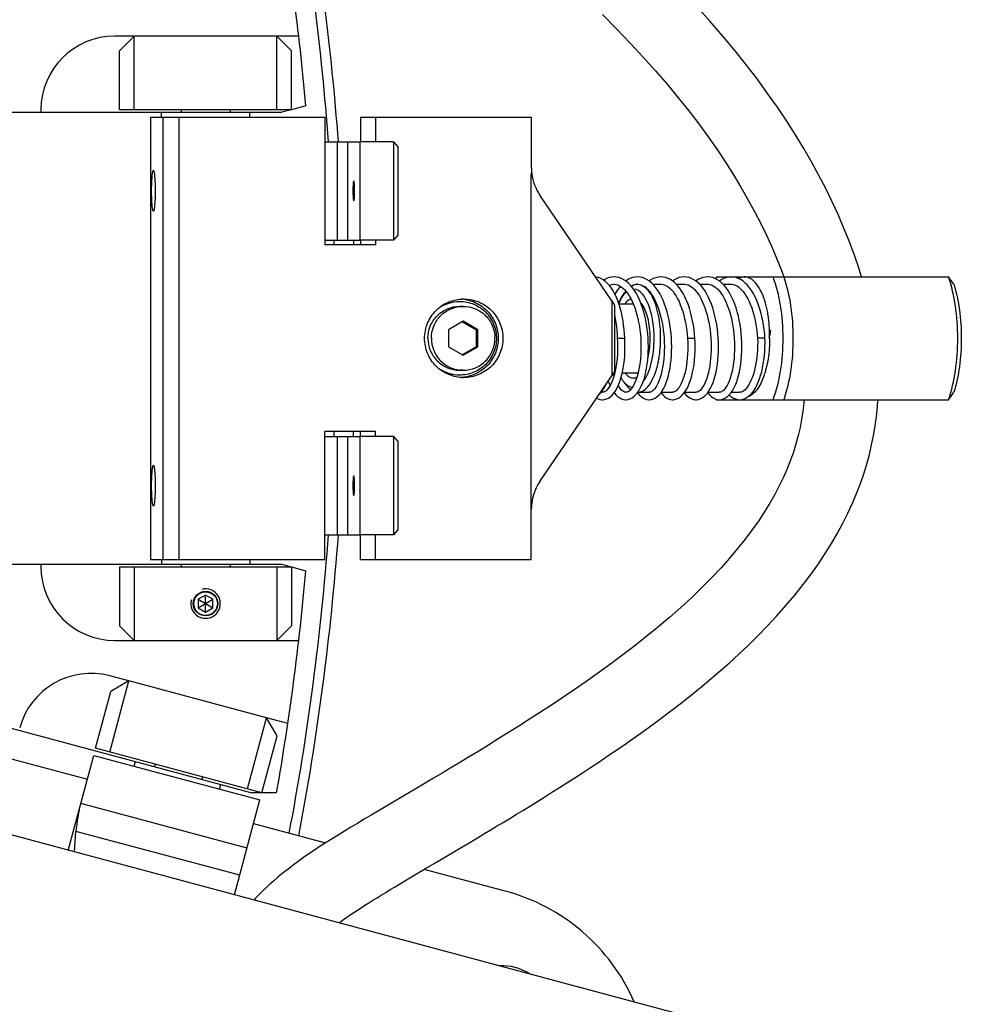
# Model space of a CAD drawing. Units: millimetres. Extents: x 0 to 420, y 0 to 297.
# Drawn here: x 330 to 337, y 131 to 139 of the extents above; entities that cross this region are included whole.
import ezdxf

# ---------------------------------------------------------------- set-up
doc = ezdxf.new("R2010")
doc.units = ezdxf.units.MM
doc.header["$LTSCALE"] = 23.1
doc.layers.get('0').update_dxf_attribs({"linetype": 'CONTINUOUS'})
for name, color, linetype in [('BEZUGSACHSEN', 7, 'CONTINUOUS'), ('FASEN', 7, 'CONTINUOUS'), ('NORM', 7, 'CONTINUOUS'), ('RUNDUNGEN', 7, 'CONTINUOUS')]:
    doc.layers.add(name, color=color, linetype=linetype)

msp = doc.modelspace()

# ---------------------------------------------------------------- linework, layer by layer
at = {"color": 7, "linetype": 'Continuous'}
for p, q in [((330.53273, 138.67972), (330.37273, 138.67972)), ((331.87113, 138.67972), (331.69273, 138.67972)), ((329.41273, 138.05972), (331.73363, 138.05972)), ((329.77273, 138.07972), (329.77273, 138.05972)), ((330.75273, 138.01972), (330.75273, 138.05972)), ((331.47273, 138.01972), (331.47273, 138.05972)), ((331.80827, 138.07972), (331.73363, 138.05972)), ((331.92905, 138.11209), (331.81243, 138.08084)), ((330.8948, 138.01972), (332.08227, 138.01972)), ((332.08227, 138.01972), (332.08227, 136.97972)), ((332.37467, 138.01972), (332.37467, 137.81972)), ((332.37467, 138.01972), (333.76384, 138.01972)), ((332.49668, 138.01972), (332.49668, 137.81972)), ((333.76384, 138.01972), (333.76384, 137.61411)), ((332.08227, 137.81972), (332.37114, 137.81972)), ((332.18685, 137.01972), (332.18685, 137.81972)), ((332.26655, 137.81972), (332.26655, 137.01972)), ((332.37114, 137.01972), (332.37114, 137.81972)), ((333.76384, 134.41972), (333.76384, 137.56052)), ((333.76744, 137.56052), (333.76384, 137.56052)), ((332.08227, 137.01972), (332.37114, 137.01972)), ((332.3154, 137.01972), (332.3154, 136.97972)), ((332.37467, 137.01972), (332.37467, 136.97972)), ((332.49668, 137.01972), (332.49668, 136.97972)), ((332.49668, 136.97972), (332.08227, 136.97972)), ((336.72868, 130.24653), (312.10657, 136.84401)), ((335.26983, 136.71972), (335.81868, 136.71972)), ((334.4329, 136.65958), (334.43805, 136.65972)), ((334.62234, 136.65953), (334.6284, 136.65972)), ((334.62781, 136.65972), (334.63116, 136.65966)), ((334.75327, 136.65972), (334.8181, 136.65972)), ((334.94359, 136.65972), (335.00846, 136.65972)), ((335.13392, 136.65972), (335.19879, 136.65972)), ((335.32425, 136.65972), (335.38907, 136.65972)), ((334.46366, 136.21972), (334.52359, 136.21972)), ((335.66554, 136.21972), (335.6056, 136.21972)), ((334.34605, 135.77991), (334.34223, 135.77972)), ((334.53295, 135.77974), (334.52888, 135.77998)), ((334.53587, 135.77986), (334.53252, 135.77972)), ((334.63033, 135.77972), (334.72285, 135.77972)), ((334.82054, 135.77972), (334.91321, 135.77972)), ((335.01083, 135.77972), (335.1035, 135.77972)), ((335.20119, 135.77972), (335.29382, 135.77972)), ((335.25868, 135.72687), (335.27456, 135.72189)), ((335.39152, 135.77972), (335.45924, 135.77972)), ((335.46468, 135.78002), (335.45924, 135.77972)), ((334.33824, 135.71983), (334.34282, 135.71972)), ((334.34236, 135.71972), (334.34507, 135.71976)), ((334.52966, 135.71978), (334.53312, 135.71972)), ((334.53266, 135.71972), (334.53631, 135.71979)), ((334.71905, 135.71982), (334.72347, 135.71972)), ((334.72298, 135.71972), (334.72641, 135.71978)), ((334.90921, 135.71983), (334.9138, 135.71972)), ((334.91333, 135.71972), (334.91605, 135.71976)), ((335.10063, 135.71978), (335.1041, 135.71972)), ((335.10363, 135.71972), (335.10728, 135.71979)), ((335.26983, 135.71972), (335.81868, 135.71972)), ((335.27456, 135.72189), (335.29002, 135.71982)), ((335.29002, 135.71982), (335.29444, 135.71972)), ((335.29396, 135.71972), (335.29739, 135.71978)), ((335.45759, 135.71974), (335.45977, 135.71972)), ((335.45939, 135.71972), (335.46241, 135.71976)), ((332.08227, 134.41972), (332.08227, 135.45972)), ((332.49668, 135.45972), (332.08227, 135.45972)), ((332.08227, 135.41972), (332.37114, 135.41972)), ((332.18685, 134.61972), (332.18685, 135.41972)), ((332.26655, 135.41972), (332.26655, 134.61972)), ((332.3154, 135.41972), (332.3154, 135.45972)), ((332.37114, 134.61972), (332.37114, 135.41972)), ((332.37467, 135.41972), (332.37467, 135.45972)), ((332.49668, 135.41972), (332.49668, 135.45972)), ((332.08227, 134.61972), (332.37114, 134.61972)), ((332.37467, 134.41972), (332.37467, 134.61972)), ((332.49668, 134.41972), (332.49668, 134.61972)), ((329.41273, 134.37972), (331.73363, 134.37972)), ((329.77273, 134.37972), (329.77273, 134.35972)), ((330.75273, 134.41972), (330.75273, 134.37972)), ((330.8948, 134.41972), (332.08227, 134.41972)), ((331.47273, 134.41972), (331.47273, 134.37972)), ((331.73363, 134.37972), (331.80827, 134.35972)), ((332.37467, 134.41972), (333.76384, 134.41972)), ((331.81243, 134.35861), (331.92905, 134.32736)), ((330.37273, 133.75972), (330.53273, 133.75972)), ((331.69273, 133.75972), (331.87113, 133.75972)), ((330.4893, 133.42987), (330.33475, 133.47128)), ((329.247, 133.12088), (331.48881, 132.52018)), ((331.7821, 133.08347), (331.60978, 133.12964)), ((329.18488, 132.88905), (330.15081, 132.63023)), ((329.99552, 132.05068), (330.20257, 132.82342)), ((330.20257, 132.82342), (331.55487, 132.46107)), ((330.53099, 132.73542), (330.54134, 132.77406)), ((331.22645, 132.54907), (331.23681, 132.58771)), ((331.56609, 132.52018), (331.48881, 132.52018)), ((331.69113, 132.52018), (331.5704, 132.52018)), ((331.34781, 131.68833), (331.55487, 132.46107)), ((330.08372, 132.37987), (330.0847, 132.3796)), ((331.5031, 132.26789), (332.08884, 132.11094)), ((333.17899, 132.06535), (333.27677, 132.12355)), ((332.81679, 131.85042), (332.90295, 131.90158)), ((333.55087, 131.71919), (332.89275, 131.89553)), ((332.6544, 131.75362), (332.73386, 131.80107)), ((332.73386, 131.80107), (332.81679, 131.85042))]:
    msp.add_line(p, q, dxfattribs=at)
at = {"color": 9, "linetype": 'Continuous'}
for p, q in [((335.03463, 136.21972), (335.09456, 136.21972)), ((331.44989, 132.06928), (330.09759, 132.43163)), ((331.39051, 131.84767), (330.05782, 132.20476))]:
    msp.add_line(p, q, dxfattribs=at)
at = {"color": 7, "linetype": 'Continuous'}
for points in [[(334.34196, 138.85553), (334.45761, 138.73849), (334.56801, 138.62328), (334.67323, 138.50979), (334.77339, 138.39794), (334.86859, 138.28762), (334.95895, 138.17879), (335.04464, 138.07134), (335.12578, 137.9652), (335.20257, 137.86024), (335.27519, 137.75635), (335.34381, 137.65343), (335.40853, 137.55155), (335.46947, 137.45073), (335.52676, 137.35098), (335.58044, 137.2524), (335.63057, 137.15504), (335.67719, 137.05901), (335.72036, 136.96435), (335.76011, 136.87117), (335.7965, 136.77951), (335.81847, 136.71965)], [(336.4508, 136.71972), (336.41979, 136.81763), (336.38517, 136.91772), (336.34712, 137.01923), (336.30559, 137.12213), (336.26053, 137.22633), (336.21189, 137.33181), (336.15964, 137.43847), (336.10372, 137.54629), (336.04408, 137.65517), (335.98065, 137.76508), (335.91339, 137.8759), (335.84215, 137.98768), (335.76679, 138.1004), (335.68724, 138.21397), (335.60332, 138.32849), (335.51485, 138.44405), (335.42166, 138.56078), (335.32359, 138.67876), (335.22048, 138.7981), (335.11219, 138.91888)], [(334.52359, 136.21972), (334.52209, 136.25338), (334.51928, 136.29026), (334.51531, 136.32663), (334.51017, 136.36231), (334.5039, 136.39716), (334.49652, 136.43101), (334.48805, 136.4637), (334.47853, 136.49511), (334.46796, 136.52507), (334.45638, 136.55345), (334.4438, 136.58012), (334.43024, 136.60494), (334.41571, 136.62778), (334.4002, 136.6485), (334.38364, 136.66704), (334.36615, 136.68307), (334.34775, 136.69645), (334.32879, 136.70685), (334.30957, 136.71417), (334.29064, 136.71839), (334.28733, 136.71863)], [(334.43786, 136.71972), (334.43579, 136.71971), (334.41641, 136.7181), (334.39665, 136.71368), (334.37691, 136.70638), (334.35754, 136.69626), (334.35262, 136.69291)], [(334.65803, 136.4985), (334.64608, 136.52844), (334.63311, 136.55678), (334.61913, 136.58336), (334.60419, 136.60801), (334.58832, 136.63059), (334.57158, 136.6509), (334.55404, 136.66881), (334.53576, 136.68419), (334.51679, 136.69695), (334.49731, 136.70693), (334.47749, 136.71407), (334.45765, 136.71831), (334.43763, 136.71972)], [(334.62817, 136.71972), (334.60748, 136.71821), (334.58802, 136.71398), (334.56852, 136.70694), (334.54928, 136.69711), (334.53288, 136.68613)], [(334.72641, 135.71978), (334.74189, 135.72168), (334.75783, 135.72651), (334.77358, 135.7343), (334.78865, 135.74488), (334.80301, 135.75816), (334.81655, 135.77398), (334.82929, 135.7923), (334.8412, 135.81301), (334.85223, 135.83596), (334.86229, 135.86087), (334.87139, 135.88764), (334.87949, 135.9161), (334.88658, 135.94611), (334.89263, 135.97752), (334.89762, 136.01018), (334.90152, 136.0439), (334.90431, 136.07852), (334.90597, 136.11388), (334.90649, 136.14978), (334.90586, 136.18605), (334.90406, 136.2225), (334.9011, 136.25897), (334.89697, 136.29525), (334.89168, 136.33116), (334.88523, 136.36653), (334.87765, 136.40116), (334.86893, 136.43489), (334.85911, 136.46753), (334.84821, 136.4989), (334.83624, 136.52884), (334.82324, 136.55716), (334.80924, 136.58373), (334.79431, 136.60833), (334.77849, 136.63079), (334.76185, 136.65097), (334.74443, 136.66875), (334.72629, 136.68403), (334.70746, 136.69674), (334.68809, 136.70673), (334.66831, 136.71392), (334.64842, 136.71824), (334.62795, 136.71972)], [(334.81853, 136.71972), (334.81573, 136.7197), (334.7959, 136.71792), (334.77598, 136.71328), (334.75631, 136.70581), (334.73715, 136.69564), (334.72327, 136.68607)], [(335.09456, 136.21972), (335.09197, 136.2532), (335.08796, 136.29006), (335.08275, 136.32658), (335.07635, 136.36256), (335.06877, 136.39781), (335.06002, 136.43213), (335.05014, 136.46534), (335.03914, 136.49726), (335.02704, 136.52772), (335.01389, 136.55652), (334.99972, 136.58346), (334.98461, 136.60837), (334.96861, 136.63105), (334.95178, 136.65141), (334.93413, 136.66933), (334.91576, 136.68468), (334.89672, 136.69737), (334.87723, 136.70725), (334.85747, 136.71426), (334.83777, 136.71838), (334.81829, 136.71972)], [(335.00884, 136.71972), (335.00677, 136.71971), (334.98738, 136.7181), (334.96762, 136.71368), (334.94789, 136.70638), (334.92851, 136.69626), (334.91362, 136.68611)], [(335.10728, 135.71979), (335.12287, 135.72175), (335.13881, 135.72664), (335.15449, 135.73446), (335.16945, 135.745), (335.18369, 135.75819), (335.19712, 135.77387), (335.20976, 135.79203), (335.22163, 135.8126), (335.23264, 135.83543), (335.24274, 135.86031), (335.25187, 135.8871), (335.26001, 135.91557), (335.26712, 135.9456), (335.27319, 135.97702), (335.2782, 136.00967), (335.28212, 136.04339), (335.28492, 136.07801), (335.2866, 136.11336), (335.28714, 136.14925), (335.28652, 136.18552), (335.28474, 136.22198), (335.2818, 136.25845), (335.27768, 136.29475), (335.27241, 136.33068), (335.26598, 136.36607), (335.2584, 136.40073), (335.2497, 136.43447), (335.23989, 136.46712), (335.229, 136.4985), (335.21706, 136.52844), (335.20408, 136.55678), (335.1901, 136.58336), (335.17516, 136.60801), (335.15929, 136.63059), (335.14256, 136.6509), (335.12501, 136.66881), (335.10673, 136.68419), (335.08776, 136.69695), (335.06828, 136.70693), (335.04846, 136.71407), (335.02862, 136.71831), (335.0086, 136.71972)], [(335.19914, 136.71972), (335.17845, 136.71821), (335.15899, 136.71398), (335.13949, 136.70694), (335.12025, 136.69711), (335.10385, 136.68613)], [(335.29739, 135.71978), (335.31286, 135.72168), (335.3288, 135.72651), (335.34455, 135.7343), (335.35963, 135.74488), (335.37399, 135.75816), (335.38752, 135.77398), (335.40026, 135.7923), (335.41217, 135.81301), (335.4232, 135.83596), (335.43327, 135.86087), (335.44237, 135.88764), (335.45047, 135.9161), (335.45756, 135.94611), (335.46361, 135.97752), (335.46859, 136.01018), (335.47249, 136.0439), (335.47528, 136.07852), (335.47694, 136.11388), (335.47746, 136.14978), (335.47683, 136.18605), (335.47503, 136.2225), (335.47207, 136.25897), (335.46794, 136.29525), (335.46265, 136.33116), (335.45621, 136.36653), (335.44862, 136.40116), (335.43991, 136.43489), (335.43009, 136.46753), (335.41918, 136.4989), (335.40721, 136.52884), (335.39422, 136.55716), (335.38022, 136.58373), (335.36528, 136.60833), (335.34946, 136.63079), (335.33282, 136.65097), (335.31541, 136.66875), (335.29727, 136.68403), (335.27844, 136.69674), (335.25906, 136.70673), (335.23928, 136.71392), (335.2194, 136.71824), (335.19892, 136.71972)], [(335.3895, 136.71972), (335.38671, 136.7197), (335.36687, 136.71792), (335.34695, 136.71328), (335.32728, 136.70581), (335.30812, 136.69564), (335.29425, 136.68607)], [(335.66554, 136.21972), (335.66294, 136.2532), (335.65893, 136.29006), (335.65372, 136.32658), (335.64732, 136.36256), (335.63974, 136.39781), (335.631, 136.43213), (335.62111, 136.46534), (335.61011, 136.49726), (335.59801, 136.52772), (335.58486, 136.55652), (335.5707, 136.58346), (335.55558, 136.60837), (335.53959, 136.63105), (335.52275, 136.65141), (335.5051, 136.66933), (335.48674, 136.68468), (335.4677, 136.69737), (335.4482, 136.70725), (335.42844, 136.71426), (335.40874, 136.71838), (335.38926, 136.71972)], [(335.48605, 136.7183), (335.46779, 136.7142), (335.44943, 136.7073), (335.44878, 136.70695)], [(334.3987, 136.65018), (334.40415, 136.65287), (334.41835, 136.65744), (334.4329, 136.65958)], [(334.43748, 136.65972), (334.44108, 136.65966), (334.45502, 136.65791), (334.4686, 136.65394), (334.48207, 136.64778), (334.49559, 136.63935), (334.50904, 136.62872), (334.52236, 136.61588), (334.53545, 136.60092), (334.54823, 136.58386), (334.56064, 136.56476), (334.57262, 136.54362), (334.58406, 136.52057), (334.59488, 136.49574), (334.605, 136.46926), (334.61434, 136.4413), (334.62285, 136.41203), (334.63047, 136.38161), (334.63716, 136.35023), (334.64289, 136.31807), (334.64762, 136.28531), (334.65134, 136.25215), (334.65404, 136.21877), (334.65571, 136.18538), (334.65635, 136.15217), (334.65597, 136.11934), (334.65459, 136.08708), (334.65222, 136.05558), (334.64891, 136.02504), (334.64469, 135.99562), (334.63961, 135.96754), (334.63374, 135.94099)], [(334.4884, 136.64383), (334.47806, 136.63136), (334.46214, 136.60884), (334.44711, 136.58414), (334.44436, 136.57893)], [(334.57731, 136.64395), (334.57857, 136.64483), (334.59272, 136.65214), (334.60718, 136.65708), (334.62234, 136.65953)], [(334.63116, 136.65966), (334.64495, 136.65799), (334.65849, 136.6541), (334.67201, 136.64798), (334.68563, 136.63955), (334.69923, 136.62883), (334.71271, 136.61586), (334.72593, 136.60072), (334.73879, 136.58352), (334.75123, 136.56432), (334.76317, 136.54319), (334.77456, 136.52019), (334.78535, 136.49539), (334.79544, 136.46893), (334.80477, 136.44097), (334.81326, 136.41169), (334.82087, 136.38126), (334.82755, 136.34987), (334.83327, 136.31768), (334.838, 136.28489), (334.84171, 136.25169), (334.8444, 136.21827), (334.84605, 136.18484), (334.84668, 136.1516), (334.84628, 136.11876), (334.84488, 136.08651), (334.8425, 136.05505), (334.83917, 136.02455), (334.83494, 135.99519), (334.82986, 135.96716), (334.82397, 135.94061), (334.81737, 135.91575), (334.81012, 135.89274), (334.80234, 135.87172), (334.79415, 135.85284), (334.7856, 135.83606), (334.77678, 135.82139), (334.76778, 135.80888), (334.75872, 135.79857), (334.74985, 135.79057), (334.74155, 135.78498), (334.73375, 135.78148), (334.72627, 135.77987), (334.72285, 135.77972)], [(334.8181, 136.65972), (334.82253, 136.65962), (334.83703, 136.65762), (334.85086, 136.65332), (334.86438, 136.64686), (334.8778, 136.63823), (334.89109, 136.62747), (334.90431, 136.6145), (334.91733, 136.59938), (334.93011, 136.58209), (334.94251, 136.56273), (334.95443, 136.54141), (334.96579, 136.51823), (334.97651, 136.49331), (334.98652, 136.46679), (334.99576, 136.43882), (335.00416, 136.40955), (335.01168, 136.37914), (335.01828, 136.34778), (335.02392, 136.31564), (335.02858, 136.2829), (335.03222, 136.24975), (335.03463, 136.21972)], [(335.00846, 136.65972), (335.01205, 136.65966), (335.02599, 136.65791), (335.03957, 136.65394), (335.05304, 136.64778), (335.06656, 136.63935), (335.08001, 136.62872), (335.09333, 136.61588), (335.10642, 136.60092), (335.11921, 136.58386), (335.13161, 136.56476), (335.14359, 136.54362), (335.15503, 136.52057), (335.16585, 136.49574), (335.17597, 136.46926), (335.18531, 136.4413), (335.19382, 136.41203), (335.20144, 136.38161), (335.20813, 136.35023), (335.21386, 136.31807), (335.21859, 136.28531), (335.22232, 136.25215), (335.22502, 136.21877), (335.22669, 136.18538), (335.22733, 136.15217), (335.22694, 136.11934), (335.22556, 136.08708), (335.2232, 136.05558), (335.21988, 136.02504), (335.21566, 135.99562), (335.21059, 135.96754), (335.20472, 135.94099), (335.19813, 135.91615), (335.19093, 135.8932), (335.18319, 135.87221), (335.17501, 135.85328), (335.16644, 135.83641), (335.15756, 135.82159), (335.14848, 135.80895), (335.13934, 135.79854), (335.1304, 135.79049), (335.12207, 135.7849), (335.11428, 135.78144), (335.10684, 135.77986), (335.1035, 135.77972)], [(335.19879, 136.65972), (335.20213, 136.65966), (335.21593, 136.65799), (335.22947, 136.6541), (335.24298, 136.64798), (335.25661, 136.63955), (335.2702, 136.62883), (335.28368, 136.61586), (335.29691, 136.60072), (335.30977, 136.58352), (335.3222, 136.56432), (335.33415, 136.54319), (335.34553, 136.52019), (335.35632, 136.49539), (335.36641, 136.46893), (335.37574, 136.44097), (335.38424, 136.41169), (335.39185, 136.38126), (335.39853, 136.34987), (335.40425, 136.31768), (335.40897, 136.28489), (335.41269, 136.25169), (335.41537, 136.21827), (335.41703, 136.18484), (335.41765, 136.1516), (335.41725, 136.11876), (335.41585, 136.08651), (335.41347, 136.05505), (335.41015, 136.02455), (335.40592, 135.99519), (335.40083, 135.96716), (335.39495, 135.94061), (335.38834, 135.91575), (335.3811, 135.89274), (335.37332, 135.87172), (335.36512, 135.85284), (335.35657, 135.83606), (335.34775, 135.82139), (335.33875, 135.80888), (335.3297, 135.79857), (335.32083, 135.79057), (335.31252, 135.78498), (335.30473, 135.78148), (335.29724, 135.77987), (335.29382, 135.77972)], [(335.38907, 136.65972), (335.39351, 136.65962), (335.408, 136.65762), (335.42183, 136.65332), (335.43535, 136.64686), (335.44877, 136.63823), (335.46207, 136.62747), (335.47529, 136.6145), (335.48831, 136.59938), (335.50108, 136.58209), (335.51348, 136.56273), (335.5254, 136.54141), (335.53676, 136.51823), (335.54749, 136.49331), (335.5575, 136.46679), (335.56673, 136.43882), (335.57514, 136.40955), (335.58266, 136.37914), (335.58926, 136.34778), (335.5949, 136.31564), (335.59955, 136.2829), (335.6032, 136.24975), (335.6056, 136.21972)], [(334.47496, 136.50522), (334.4851, 136.52768), (334.49728, 136.55118), (334.51004, 136.5726)], [(334.51004, 136.5726), (334.52327, 136.59179), (334.53293, 136.60379)], [(334.53631, 135.71979), (334.5519, 135.72175), (334.56784, 135.72664), (334.58352, 135.73446), (334.59848, 135.745), (334.61272, 135.75819), (334.62614, 135.77387), (334.63879, 135.79203), (334.65066, 135.8126), (334.66167, 135.83543), (334.67176, 135.86031), (334.6809, 135.8871), (334.68903, 135.91557), (334.69615, 135.9456), (334.70222, 135.97702), (334.70723, 136.00967), (334.71114, 136.04339), (334.71395, 136.07801), (334.71563, 136.11336), (334.71617, 136.14925), (334.71555, 136.18552), (334.71377, 136.22198), (334.71082, 136.25845), (334.70671, 136.29475), (334.70143, 136.33068), (334.695, 136.36607), (334.68743, 136.40073), (334.67873, 136.43447), (334.66892, 136.46712), (334.65803, 136.4985)], [(334.43952, 136.41151), (334.44004, 136.40941), (334.44647, 136.37864), (334.45194, 136.34701), (334.45642, 136.31474), (334.45988, 136.28206), (334.46232, 136.24921), (334.46366, 136.21972)], [(334.34507, 135.71976), (334.36006, 135.72144), (334.37573, 135.72594), (334.3914, 135.7334), (334.40655, 135.74372), (334.42109, 135.75684), (334.43484, 135.77262), (334.4478, 135.79098), (334.45988, 135.81174), (334.47104, 135.83475), (334.48121, 135.85971), (334.49039, 135.88653), (334.49858, 135.91507), (334.50573, 135.94518), (334.51184, 135.97671), (334.51688, 136.0095), (334.52082, 136.04337), (334.52364, 136.07817), (334.52532, 136.1137), (334.52584, 136.1498), (334.5252, 136.18629), (334.52359, 136.21972)], [(334.46366, 136.21972), (334.46526, 136.18894), (334.46601, 136.15537), (334.46572, 136.12228), (334.46442, 136.08984), (334.46213, 136.05818), (334.45889, 136.02747), (334.45472, 135.99786), (334.44968, 135.96951), (334.44379, 135.94254), (334.43712, 135.91716), (334.42974, 135.89353), (334.42175, 135.87186), (334.41327, 135.85235), (334.40443, 135.83513), (334.3954, 135.8203), (334.38637, 135.80793), (334.3776, 135.79809), (334.36914, 135.79052), (334.36125, 135.78517), (334.35368, 135.78168), (334.34605, 135.77991)], [(335.03463, 136.21972), (335.03623, 136.18894), (335.03698, 136.15537), (335.0367, 136.12228), (335.03539, 136.08984), (335.03311, 136.05818), (335.02986, 136.02747), (335.0257, 135.99786), (335.02065, 135.96951), (335.01476, 135.94254), (335.0081, 135.91716), (335.00072, 135.89353), (334.99272, 135.87186), (334.98424, 135.85235), (334.97541, 135.83513), (334.96638, 135.8203), (334.95734, 135.80793), (334.94858, 135.79809), (334.94012, 135.79052), (334.93223, 135.78517), (334.92465, 135.78168), (334.91702, 135.77991), (334.91321, 135.77972)], [(334.91605, 135.71976), (334.93103, 135.72144), (334.9467, 135.72594), (334.96237, 135.7334), (334.97753, 135.74372), (334.99206, 135.75684), (335.00582, 135.77262), (335.01877, 135.79098), (335.03085, 135.81174), (335.04202, 135.83475), (335.05218, 135.85971), (335.06137, 135.88653), (335.06955, 135.91507), (335.07671, 135.94518), (335.08282, 135.97671), (335.08785, 136.0095), (335.09179, 136.04337), (335.09461, 136.07817), (335.09629, 136.1137), (335.09681, 136.1498), (335.09617, 136.18629), (335.09456, 136.21972)], [(335.46241, 135.71976), (335.47842, 135.72148), (335.49538, 135.7261), (335.5125, 135.73384), (335.52917, 135.74459), (335.54517, 135.75824), (335.56022, 135.77447), (335.57435, 135.79316), (335.58746, 135.81401), (335.59961, 135.83692), (335.61079, 135.86177), (335.62101, 135.88842), (335.63025, 135.91675), (335.63848, 135.94662), (335.64569, 135.97789), (335.65184, 136.01043), (335.65693, 136.04406), (335.66091, 136.07865), (335.66377, 136.11403), (335.66549, 136.15004), (335.66605, 136.18652), (335.66554, 136.21972)], [(335.6056, 136.21972), (335.60613, 136.19067), (335.60579, 136.15815), (335.60446, 136.12569), (335.60213, 136.09354), (335.59881, 136.06194), (335.59453, 136.03114), (335.58931, 136.00138), (335.58321, 135.97287), (335.57629, 135.94583), (335.56862, 135.92046), (335.56029, 135.89693), (335.55142, 135.8754), (335.5421, 135.856), (335.53248, 135.83883), (335.5227, 135.82398), (335.51288, 135.81139), (335.50323, 135.80111), (335.49364, 135.79288), (335.48418, 135.78666), (335.47465, 135.78234), (335.46468, 135.78002)], [(334.43778, 135.91964), (334.43553, 135.92732), (334.43286, 135.93829)], [(334.63374, 135.94099), (334.62716, 135.91615), (334.61996, 135.8932), (334.61221, 135.87221), (334.60403, 135.85328), (334.59547, 135.83641), (334.58658, 135.82159), (334.57751, 135.80895), (334.56837, 135.79854), (334.55943, 135.79049), (334.5511, 135.7849), (334.54331, 135.78144), (334.53587, 135.77986)], [(334.31353, 135.75932), (334.32714, 135.77388), (334.34136, 135.79257), (334.35452, 135.81338), (334.36669, 135.83623), (334.36833, 135.83986)], [(334.3901, 135.87186), (334.39465, 135.85867), (334.40435, 135.83499)], [(334.52888, 135.77998), (334.52095, 135.78198), (334.513, 135.78589), (334.5047, 135.79183), (334.49583, 135.80019), (334.4867, 135.81099), (334.47739, 135.82442), (334.4712, 135.83514)], [(334.29545, 135.73275), (334.30683, 135.72697), (334.3227, 135.72194), (334.33824, 135.71983)], [(334.34224, 135.77976), (334.33898, 135.77993), (334.33285, 135.78138)], [(334.43772, 135.77669), (334.44018, 135.7732), (334.45366, 135.75758), (334.46811, 135.74436), (334.48327, 135.73387), (334.49903, 135.72621), (334.51477, 135.72157), (334.52966, 135.71978)], [(334.62804, 135.77659), (334.62931, 135.77475), (334.64277, 135.75885), (334.65705, 135.74549), (334.67203, 135.7348), (334.68771, 135.72687), (334.70359, 135.72189), (334.71905, 135.71982)], [(334.81837, 135.7766), (334.81978, 135.77456), (334.83314, 135.7588), (334.84731, 135.74554), (334.8622, 135.7349), (334.8778, 135.72697), (334.89367, 135.72194), (334.90921, 135.71983)], [(335.00869, 135.77669), (335.01115, 135.7732), (335.02464, 135.75758), (335.03908, 135.74436), (335.05425, 135.73387), (335.07001, 135.72621), (335.08575, 135.72157), (335.10063, 135.71978)], [(335.19901, 135.77659), (335.20028, 135.77475), (335.21374, 135.75885), (335.22802, 135.74549), (335.24301, 135.7348), (335.25868, 135.72687)], [(335.37417, 135.75837), (335.37733, 135.75514), (335.39283, 135.74254), (335.40885, 135.73269), (335.42526, 135.72559), (335.44167, 135.72131), (335.45759, 135.71974)], [(335.98293, 135.71972), (335.98091, 135.69245), (335.97337, 135.62582), (335.96327, 135.55952), (335.95057, 135.49335), (335.93522, 135.42708), (335.91715, 135.36057), (335.89623, 135.29362), (335.87238, 135.22615), (335.84544, 135.15803), (335.81531, 135.08919), (335.78182, 135.01954), (335.74485, 134.94905), (335.70425, 134.87765), (335.65988, 134.80533), (335.61162, 134.73208), (335.55935, 134.65792), (335.50299, 134.58289), (335.44238, 134.50691), (335.3774, 134.43), (335.30779, 134.35199), (335.23318, 134.27265), (335.15366, 134.19221), (335.06894, 134.11053), (334.9799, 134.0285), (334.88721, 133.94671), (334.79171, 133.86576), (334.69434, 133.78627), (334.59593, 133.70865), (334.4976, 133.63352), (334.39966, 133.56082), (334.30271, 133.49072), (334.20684, 133.42303), (334.11222, 133.35766), (334.01901, 133.29452), (333.92733, 133.23352), (333.83731, 133.17456), (333.74904, 133.11759), (333.66258, 133.06251), (333.57796, 133.00922), (333.49521, 132.95764), (333.41433, 132.90768), (333.33533, 132.85928), (333.2582, 132.81235), (333.1829, 132.76681), (333.10941, 132.72258), (333.03765, 132.67959), (332.96757, 132.63774), (332.8991, 132.59698), (332.83219, 132.55721)], [(333.27677, 132.12355), (333.3268, 132.15341), (333.37761, 132.1838), (333.42921, 132.21476), (333.48163, 132.2463), (333.53487, 132.27845), (333.58895, 132.31123), (333.64388, 132.34467), (333.69966, 132.37879), (333.75632, 132.41364), (333.81389, 132.44926), (333.87241, 132.48569), (333.93193, 132.523), (333.99249, 132.56124), (334.05413, 132.60049), (334.11688, 132.64079), (334.1808, 132.68224), (334.24582, 132.72483), (334.31192, 132.7686), (334.37897, 132.81355), (334.44691, 132.85966), (334.51563, 132.90695), (334.58505, 132.95541), (334.65505, 133.00504), (334.72555, 133.05585), (334.79643, 133.10785), (334.86754, 133.161), (334.93891, 133.21541), (335.01043, 133.27109), (335.08233, 133.32833), (335.15471, 133.38734), (335.22773, 133.44841), (335.30148, 133.5118), (335.37606, 133.57782), (335.45152, 133.6468), (335.52786, 133.71906), (335.60536, 133.79526), (335.68299, 133.87482), (335.76039, 133.95782), (335.83596, 134.04295), (335.90849, 134.12904), (335.97724, 134.21531), (336.04118, 134.30032), (336.1008, 134.38451), (336.15615, 134.46772), (336.20755, 134.55024), (336.25524, 134.63227), (336.29935, 134.71386), (336.34004, 134.79517), (336.37732, 134.87609), (336.41128, 134.95657), (336.44197, 135.03657), (336.46946, 135.11603), (336.49385, 135.19492), (336.51519, 135.27313), (336.53365, 135.35091), (336.54932, 135.4284), (336.56233, 135.50594), (336.57273, 135.58385), (336.58055, 135.66242), (336.58429, 135.71972)], [(332.83219, 132.55721), (332.64017, 132.44332), (332.51938, 132.37163)], [(332.51938, 132.37163), (332.46126, 132.33707), (332.40466, 132.30334), (332.34961, 132.27045), (332.29595, 132.2383), (332.24352, 132.20668), (332.19229, 132.17548), (332.14229, 132.14459), (332.0935, 132.11393), (332.04591, 132.08339), (331.99952, 132.05292), (331.95432, 132.02245), (331.91022, 131.99187), (331.86716, 131.96108), (331.82507, 131.92999), (331.78388, 131.89848), (331.74355, 131.86649), (331.70401, 131.83391), (331.66528, 131.80071), (331.62734, 131.76681), (331.59031, 131.73226), (331.55424, 131.6971), (331.51916, 131.66133), (331.505, 131.64621)], [(332.90295, 131.90158), (332.99214, 131.95447), (333.17899, 132.06535)], [(332.19895, 131.46027), (332.20795, 131.46697), (332.2346, 131.48632), (332.26185, 131.50563), (332.28976, 131.52496), (332.31839, 131.54437), (332.34778, 131.56391), (332.378, 131.58363), (332.40908, 131.60357), (332.44108, 131.62379), (332.47403, 131.64433), (332.50797, 131.66523), (332.54293, 131.68655), (332.57896, 131.70835), (332.61611, 131.73068), (332.6544, 131.75362)]]:
    msp.add_lwpolyline(points, dxfattribs=at)
for centre, radius, start, end in [((310.57273, 136.21972), 21.6, 4.24811, 10.219623), ((310.57273, 136.21972), 21.44, 5.063701, 9.936299), ((330.37273, 138.07972), 0.6, 90, 180), ((334.16579, 137.61414), 0.40195, 180.004159, 187.665419), ((310.57273, 136.21972), 21.6, 2.016379, 2.122599), ((336.09644, 136.39962), 0.88642, 158.831243, 159.887778), ((336.07915, 136.0332), 0.86791, 200.892301, 201.173427), ((310.57273, 136.21972), 21.6, 357.877435, 357.983597), ((310.57273, 136.21972), 21.6, 349.24806, 355.75194), ((330.37273, 134.35972), 0.6, 180, 270), ((310.57273, 136.21972), 21.44, 350.063701, 354.936299), ((330.17946, 132.89173), 0.6, 75, 165), ((333.13676, 130.17371), 1.6, 23.70197, 75)]:
    msp.add_arc(centre, radius, start, end, dxfattribs=at)
at = {"color": 3, "linetype": 'Continuous'}
for start, end in [(4.233779, 10.237312), (349.232363, 355.766508)]:
    msp.add_arc((310.57273, 136.21972), 21.68, start, end, dxfattribs=at)
at = {"color": 2, "linetype": 'Continuous'}
msp.add_arc((331.11273, 134.05972), 0.12, 165, 105, dxfattribs=at)
at = {"color": 7, "linetype": 'Continuous'}
for centre, major_axis, ratio, start_param, end_param in [((334.15254, 137.61411), (0, 0.4), 0.9717375, -4.5780198, -4.1015237), ((334.15254, 134.82534), (0, 0.4), 0.9717375, 0.9599311, 1.5707963), ((330.20601, 132.40257), (0.10353, 0.38637), 0.2806149, -4.5780198, -4.1015237)]:
    msp.add_ellipse(centre, major_axis=major_axis, ratio=ratio, start_param=start_param, end_param=end_param, dxfattribs=at)
for points, knots in [([(335.69901, 136.21972), (335.69985, 136.21972), (335.69982, 136.22259), (335.70061, 136.22582), (335.70093, 136.23127), (335.70137, 136.23741), (335.70173, 136.24582), (335.70199, 136.25632), (335.70209, 136.27316), (335.70169, 136.29417), (335.7005, 136.31927), (335.69866, 136.34415), (335.6954, 136.3767), (335.68991, 136.41634), (335.68108, 136.46219), (335.66699, 136.51833), (335.64543, 136.5807), (335.61261, 136.64335), (335.57468, 136.68941), (335.53177, 136.71713), (335.50017, 136.72043), (335.48605, 136.7183)], [0, 0, 0, 0, 0.0042516, 0.0092561, 0.0197296, 0.0303108, 0.0409402, 0.0622644, 0.083621, 0.1262988, 0.1687961, 0.2109866, 0.2527607, 0.3346555, 0.4137484, 0.4893814, 0.6280057, 0.7472821, 0.8462121, 0.9275924, 1, 1, 1, 1]), ([(335.73093, 135.71972), (335.75978, 135.79421), (335.80038, 135.9603), (335.81986, 136.21972), (335.80038, 136.47914), (335.75978, 136.64524), (335.73093, 136.71972)], [0, 0, 0, 0, 0.2355224, 0.5, 0.7644776, 1, 1, 1, 1]), ([(335.81868, 136.71972), (335.84448, 136.6435), (335.88122, 136.47743), (335.89895, 136.21972), (335.88122, 135.96201), (335.84448, 135.79595), (335.81868, 135.71972)], [0, 0, 0, 0, 0.2380563, 0.5, 0.7619437, 1, 1, 1, 1]), ([(335.69901, 136.21972), (335.7, 136.21972), (335.70056, 136.22299), (335.70191, 136.22652), (335.70412, 136.23674), (335.70799, 136.25586), (335.71099, 136.2736), (335.71283, 136.28457)], [0, 0, 0, 0, 0.0445427, 0.103508, 0.1949344, 0.4981811, 1, 1, 1, 1]), ([(334.35856, 135.82547), (334.35558, 135.81988), (334.34404, 135.79943), (334.33042, 135.78007), (334.319, 135.76726)], [0, 0, 0, 0, 0.2694622, 1, 1, 1, 1])]:
    msp.add_open_spline(points, degree=3, knots=knots, dxfattribs=at)
at = {"layer": 'BEZUGSACHSEN', "color": 7, "linetype": 'Continuous'}
for p, q in [((334.4769, 136.49972), (334.59314, 136.49972)), ((334.43369, 135.93972), (334.44305, 135.93972)), ((334.50444, 135.93972), (334.63341, 135.93972))]:
    msp.add_line(p, q, dxfattribs=at)
msp.add_circle((331.11273, 134.05972), 0.1, dxfattribs=at)
for centre, radius, start, end in [((333.1755, 136.2213), 0.31842, 84.32521, 86.634571), ((333.17548, 136.22108), 0.31865, 83.1305, 84.325463), ((333.1755, 136.21814), 0.31842, 273.365429, 275.67479), ((333.17548, 136.21837), 0.31865, 275.674537, 276.8695)]:
    msp.add_arc(centre, radius, start, end, dxfattribs=at)
for points, knots in [([(330.6881, 137.25372), (330.68668, 137.25372), (330.68412, 137.25921), (330.68214, 137.26783), (330.67964, 137.28356), (330.67671, 137.31321), (330.67426, 137.35944), (330.6733, 137.41972), (330.67426, 137.48001), (330.67671, 137.52623), (330.67964, 137.55589), (330.68214, 137.57161), (330.68412, 137.58024), (330.68668, 137.58572), (330.6881, 137.58572)], [0, 0, 0, 0, 0.0126858, 0.0419602, 0.0882539, 0.1500883, 0.3107635, 0.5, 0.6892365, 0.8499117, 0.9117461, 0.9580398, 0.9873142, 1, 1, 1, 1]), ([(330.6881, 137.58572), (330.68952, 137.58572), (330.69209, 137.58024), (330.69407, 137.57161), (330.69657, 137.55589), (330.69949, 137.52623), (330.70195, 137.48001), (330.70291, 137.41972), (330.70195, 137.35944), (330.69949, 137.31321), (330.69657, 137.28356), (330.69407, 137.26783), (330.69209, 137.25921), (330.68952, 137.25372), (330.6881, 137.25372)], [0, 0, 0, 0, 0.0126858, 0.0419602, 0.0882539, 0.1500883, 0.3107635, 0.5, 0.6892365, 0.8499117, 0.9117461, 0.9580398, 0.9873142, 1, 1, 1, 1]), ([(332.31884, 137.49972), (332.31816, 137.49972), (332.31692, 137.49708), (332.31528, 137.48992), (332.31343, 137.47321), (332.31219, 137.4489), (332.3117, 137.41972), (332.31219, 137.39055), (332.31343, 137.36623), (332.31528, 137.34952), (332.31692, 137.34236), (332.31816, 137.33972), (332.31884, 137.33972)], [0, 0, 0, 0, 0.0126877, 0.0419674, 0.1500571, 0.3107487, 0.5, 0.6892513, 0.8499429, 0.9580326, 0.9873123, 1, 1, 1, 1]), ([(332.31884, 137.33972), (332.31953, 137.33972), (332.32076, 137.34236), (332.3224, 137.34952), (332.32425, 137.36623), (332.32549, 137.39055), (332.32599, 137.41972), (332.32549, 137.4489), (332.32425, 137.47321), (332.3224, 137.48992), (332.32076, 137.49708), (332.31953, 137.49972), (332.31884, 137.49972)], [0, 0, 0, 0, 0.0126877, 0.0419674, 0.1500571, 0.3107487, 0.5, 0.6892513, 0.8499429, 0.9580326, 0.9873123, 1, 1, 1, 1]), ([(333.21394, 135.89972), (333.17248, 135.89972), (333.08859, 135.91641), (332.98263, 135.98763), (332.91173, 136.09414), (332.88687, 136.21972), (332.91173, 136.3453), (332.98263, 136.45182), (333.08859, 136.52304), (333.17248, 136.53972), (333.21394, 136.53972)], [0, 0, 0, 0, 0.1247793, 0.2496887, 0.37478, 0.5, 0.62522, 0.7503113, 0.8752207, 1, 1, 1, 1]), ([(333.2136, 136.53744), (333.25168, 136.53285), (333.3269, 136.50946), (333.41939, 136.43673), (333.48026, 136.33576), (333.50144, 136.21972), (333.48026, 136.10369), (333.41939, 136.00272), (333.3269, 135.92998), (333.25168, 135.90659), (333.2136, 135.90201)], [0, 0, 0, 0, 0.1247926, 0.2497128, 0.3748003, 0.5, 0.6251997, 0.7502872, 0.8752074, 1, 1, 1, 1]), ([(333.21394, 136.53972), (333.25541, 136.53972), (333.3393, 136.52304), (333.44526, 136.45182), (333.51616, 136.3453), (333.54101, 136.21972), (333.51616, 136.09414), (333.44526, 135.98763), (333.3393, 135.91641), (333.25541, 135.89972), (333.21394, 135.89972)], [0, 0, 0, 0, 0.1247793, 0.2496887, 0.37478, 0.5, 0.62522, 0.7503113, 0.8752207, 1, 1, 1, 1]), ([(330.6881, 134.85372), (330.68668, 134.85372), (330.68412, 134.85921), (330.68214, 134.86783), (330.67964, 134.88356), (330.67671, 134.91321), (330.67426, 134.95944), (330.6733, 135.01972), (330.67426, 135.08001), (330.67671, 135.12623), (330.67964, 135.15589), (330.68214, 135.17161), (330.68412, 135.18024), (330.68668, 135.18572), (330.6881, 135.18572)], [0, 0, 0, 0, 0.0126858, 0.0419602, 0.0882539, 0.1500883, 0.3107635, 0.5, 0.6892365, 0.8499117, 0.9117461, 0.9580398, 0.9873142, 1, 1, 1, 1]), ([(330.6881, 135.18572), (330.68952, 135.18572), (330.69209, 135.18024), (330.69407, 135.17161), (330.69657, 135.15589), (330.69949, 135.12623), (330.70195, 135.08001), (330.70291, 135.01972), (330.70195, 134.95944), (330.69949, 134.91321), (330.69657, 134.88356), (330.69407, 134.86783), (330.69209, 134.85921), (330.68952, 134.85372), (330.6881, 134.85372)], [0, 0, 0, 0, 0.0126858, 0.0419602, 0.0882539, 0.1500883, 0.3107635, 0.5, 0.6892365, 0.8499117, 0.9117461, 0.9580398, 0.9873142, 1, 1, 1, 1]), ([(332.31884, 135.09972), (332.31816, 135.09972), (332.31692, 135.09708), (332.31528, 135.08992), (332.31343, 135.07321), (332.31219, 135.0489), (332.3117, 135.01972), (332.31219, 134.99055), (332.31343, 134.96623), (332.31528, 134.94952), (332.31692, 134.94236), (332.31816, 134.93972), (332.31884, 134.93972)], [0, 0, 0, 0, 0.0126877, 0.0419674, 0.1500571, 0.3107487, 0.5, 0.6892513, 0.8499429, 0.9580326, 0.9873123, 1, 1, 1, 1]), ([(332.31884, 134.93972), (332.31953, 134.93972), (332.32076, 134.94236), (332.3224, 134.94952), (332.32425, 134.96623), (332.32549, 134.99055), (332.32599, 135.01972), (332.32549, 135.0489), (332.32425, 135.07321), (332.3224, 135.08992), (332.32076, 135.09708), (332.31953, 135.09972), (332.31884, 135.09972)], [0, 0, 0, 0, 0.0126877, 0.0419674, 0.1500571, 0.3107487, 0.5, 0.6892513, 0.8499429, 0.9580326, 0.9873123, 1, 1, 1, 1])]:
    msp.add_open_spline(points, degree=3, knots=knots, dxfattribs=at)
at = {"layer": 'FASEN', "color": 7, "linetype": 'Continuous'}
for p, q in [((330.53273, 138.67972), (330.41273, 138.55972)), ((330.53273, 138.07972), (330.53273, 138.67972)), ((331.69273, 138.67972), (330.53273, 138.67972)), ((331.69273, 138.07972), (331.69273, 138.67972)), ((331.81273, 138.55972), (331.69273, 138.67972)), ((330.41273, 138.07972), (330.41273, 138.55972)), ((331.81273, 138.07972), (331.81273, 138.55972)), ((331.81273, 138.07972), (330.41273, 138.07972)), ((330.91273, 138.07972), (330.91273, 138.05972)), ((331.31273, 138.07972), (331.31273, 138.05972)), ((330.6637, 138.01972), (330.6637, 134.41972)), ((330.6637, 138.01972), (330.8948, 138.01972)), ((330.7648, 138.01972), (330.7648, 134.41972)), ((330.8948, 138.01972), (330.8948, 134.41972)), ((332.6421, 137.81972), (332.37114, 137.81972)), ((332.6421, 137.81972), (332.6421, 137.01972)), ((332.6421, 137.81972), (332.67846, 137.77972)), ((332.67846, 137.77972), (332.67846, 137.05972)), ((334.419, 136.52512), (333.83414, 137.38468)), ((332.6421, 137.01972), (332.37114, 137.01972)), ((332.67846, 137.05972), (332.6421, 137.01972)), ((335.81868, 136.71972), (337.16002, 136.71972)), ((334.419, 136.52512), (334.419, 135.91432)), ((334.419, 136.52512), (334.43952, 136.48966)), ((334.51525, 136.57357), (334.53628, 136.59981)), ((334.43952, 136.48966), (334.43952, 135.94979)), ((333.83414, 135.05477), (334.419, 135.91432)), ((334.43952, 135.94979), (334.419, 135.91432)), ((334.51525, 135.86588), (334.54362, 135.83049)), ((335.81868, 135.71972), (337.16002, 135.71972)), ((332.6421, 135.41972), (332.37114, 135.41972)), ((332.6421, 135.41972), (332.6421, 134.61972)), ((332.6421, 135.41972), (332.67846, 135.37972)), ((332.67846, 135.37972), (332.67846, 134.65972)), ((332.6421, 134.61972), (332.37114, 134.61972)), ((332.67846, 134.65972), (332.6421, 134.61972)), ((330.41273, 134.35972), (330.41273, 133.87972)), ((330.41273, 134.35972), (331.81273, 134.35972)), ((330.53273, 134.35972), (330.53273, 133.75972)), ((330.6637, 134.41972), (330.8948, 134.41972)), ((330.91273, 134.37972), (330.91273, 134.35972)), ((331.31273, 134.37972), (331.31273, 134.35972)), ((331.69273, 134.35972), (331.69273, 133.75972)), ((331.81273, 134.35972), (331.81273, 133.87972)), ((330.41273, 133.87972), (330.53273, 133.75972)), ((331.69273, 133.75972), (331.81273, 133.87972)), ((330.53273, 133.75972), (331.69273, 133.75972)), ((330.33401, 132.85032), (330.4893, 133.42987)), ((330.4893, 133.42987), (330.34233, 133.34502)), ((331.60978, 133.12964), (330.4893, 133.42987)), ((330.2181, 132.88137), (330.34233, 133.34502)), ((331.45449, 132.55009), (331.60978, 133.12964)), ((331.69463, 132.98267), (331.60978, 133.12964)), ((331.5704, 132.51903), (331.69463, 132.98267)), ((331.5704, 132.51903), (330.2181, 132.88137)), ((330.70106, 132.75197), (330.69589, 132.73265)), ((331.08743, 132.64844), (331.08226, 132.62912)), ((330.04643, 132.03704), (330.05782, 132.20476))]:
    msp.add_line(p, q, dxfattribs=at)
for centre, radius, start, end in [((328.3205, 130.50178), 10.8074, 34.735528, 35.123513), ((334.63033, 136.58095), 0.07877, 91.382286, 91.807432), ((334.63033, 136.581), 0.07872, 90.248451, 91.382341), ((334.53781, 136.41015), 0.15388, 38.687829, 41.786673), ((334.63033, 135.98635), 0.05063, 270.000645, 272.361184), ((328.3205, 141.93767), 10.8074, 324.876487, 325.264472)]:
    msp.add_arc(centre, radius, start, end, dxfattribs=at)
for points, knots in [([(337.16002, 135.71972), (337.18581, 135.79595), (337.22256, 135.96201), (337.24028, 136.21972), (337.22256, 136.47743), (337.18581, 136.6435), (337.16002, 136.71972)], [0, 0, 0, 0, 0.2380563, 0.5, 0.7619437, 1, 1, 1, 1]), ([(334.62784, 136.65968), (334.62367, 136.65955), (334.60618, 136.65761), (334.58965, 136.64992), (334.57864, 136.64238)], [0, 0, 0, 0, 0.2383783, 1, 1, 1, 1]), ([(334.76312, 136.21972), (334.76312, 136.27055), (334.75752, 136.34476), (334.73653, 136.43915), (334.70633, 136.53126), (334.65198, 136.61809), (334.59612, 136.61969)], [0, 0, 0, 0, 0.3355224, 0.4905831, 0.6311269, 1, 1, 1, 1]), ([(334.81628, 136.21972), (334.81628, 136.30769), (334.80206, 136.43303), (334.74612, 136.57313), (334.70688, 136.62434), (334.68502, 136.64026)], [0, 0, 0, 0, 0.5847837, 0.8202249, 1, 1, 1, 1]), ([(337.20192, 136.65972), (337.22313, 136.59186), (337.25354, 136.44572), (337.26825, 136.21972), (337.25354, 135.99372), (337.22313, 135.84758), (337.20192, 135.77972)], [0, 0, 0, 0, 0.2393983, 0.5, 0.7606017, 1, 1, 1, 1]), ([(334.51525, 136.57357), (334.51145, 136.56884), (334.49569, 136.54724), (334.48339, 136.52327), (334.47527, 136.50428)], [0, 0, 0, 0, 0.2270729, 1, 1, 1, 1]), ([(334.53835, 136.59736), (334.53633, 136.59569), (334.52801, 136.58839), (334.52053, 136.58016), (334.51525, 136.57357)], [0, 0, 0, 0, 0.2367773, 1, 1, 1, 1]), ([(334.57441, 136.54036), (334.56996, 136.53884), (334.55049, 136.52971), (334.53521, 136.51349), (334.5254, 136.50002)], [0, 0, 0, 0, 0.2199778, 1, 1, 1, 1]), ([(334.731, 136.21972), (334.731, 136.2759), (334.72055, 136.37521), (334.68517, 136.47236), (334.65792, 136.50634)], [0, 0, 0, 0, 0.5632732, 1, 1, 1, 1]), ([(334.63033, 135.77972), (334.6917, 135.77972), (334.75317, 135.87543), (334.78657, 135.97671), (334.81005, 136.08119), (334.81628, 136.1634), (334.81628, 136.21972)], [0, 0, 0, 0, 0.3670237, 0.5077095, 0.6631765, 1, 1, 1, 1]), ([(334.67457, 135.86799), (334.68954, 135.88717), (334.71559, 135.93503), (334.75314, 136.05195), (334.76312, 136.15103), (334.76312, 136.21972)], [0, 0, 0, 0, 0.198588, 0.4392979, 1, 1, 1, 1]), ([(334.71238, 136.05659), (334.71549, 136.06923), (334.72667, 136.12292), (334.731, 136.17794), (334.731, 136.21972)], [0, 0, 0, 0, 0.2376544, 1, 1, 1, 1]), ([(334.49366, 135.89794), (334.49534, 135.895), (334.50193, 135.88392), (334.5093, 135.87329), (334.51525, 135.86587)], [0, 0, 0, 0, 0.2628138, 1, 1, 1, 1]), ([(334.5254, 135.93942), (334.53756, 135.92274), (334.55985, 135.90017), (334.5984, 135.89383), (334.61541, 135.89913), (334.62316, 135.90311)], [0, 0, 0, 0, 0.5453187, 0.769974, 1, 1, 1, 1]), ([(334.51525, 135.86587), (334.51775, 135.86274), (334.5274, 135.85142), (334.53855, 135.84126), (334.54756, 135.83517)], [0, 0, 0, 0, 0.2693651, 1, 1, 1, 1]), ([(334.54362, 135.83049), (334.54583, 135.82772), (334.55443, 135.81751), (334.56409, 135.80814), (334.57181, 135.80208)], [0, 0, 0, 0, 0.2653765, 1, 1, 1, 1]), ([(334.54756, 135.83517), (334.5506, 135.83311), (334.56237, 135.82593), (334.57583, 135.82135), (334.58588, 135.82019)], [0, 0, 0, 0, 0.2663032, 1, 1, 1, 1])]:
    msp.add_open_spline(points, degree=3, knots=knots, dxfattribs=at)
for points in [[(334.67225, 136.48583), (334.66823, 136.48938), (334.6639, 136.49262), (334.65928, 136.49534)], [(334.61106, 135.93941), (334.61716, 135.93706), (334.62379, 135.93572), (334.63033, 135.93572)]]:
    msp.add_open_spline(points, degree=3, dxfattribs=at)
at = {"layer": 'NORM', "color": 7, "linetype": 'Continuous'}
for p, q in [((333.20906, 136.47972), (333.18117, 136.47972)), ((333.20906, 136.35829), (333.08952, 136.289)), ((333.08952, 136.289), (333.08952, 136.15044)), ((333.20209, 136.35425), (333.31466, 136.289)), ((333.32861, 136.289), (333.20906, 136.35829)), ((333.31466, 136.289), (333.31466, 136.15044)), ((333.32861, 136.289), (333.31466, 136.289)), ((333.32861, 136.15044), (333.32861, 136.289)), ((333.08952, 136.15044), (333.20906, 136.08116)), ((333.31466, 136.15044), (333.20209, 136.0852)), ((333.20906, 136.08116), (333.32861, 136.15044)), ((333.32861, 136.15044), (333.31466, 136.15044)), ((333.20906, 135.95972), (333.18117, 135.95972)), ((331.11273, 134.129), (331.05273, 134.09436)), ((331.11273, 133.99044), (331.11273, 134.129)), ((331.17273, 134.09436), (331.11273, 134.129)), ((331.05273, 134.09436), (331.05273, 134.02508)), ((331.05273, 134.09436), (331.17273, 134.02508)), ((331.05273, 134.02508), (331.17273, 134.09436)), ((331.17273, 134.02508), (331.17273, 134.09436)), ((331.05273, 134.02508), (331.11273, 133.99044)), ((331.11273, 133.99044), (331.17273, 134.02508))]:
    msp.add_line(p, q, dxfattribs=at)
msp.add_circle((331.11273, 134.05972), 0.096, dxfattribs=at)
msp.add_arc((333.52387, 130.69115), 0.42, 57.605449, 92.427625, dxfattribs=at)
for points, knots in [([(332.92216, 136.21972), (332.92216, 136.25354), (332.93562, 136.32186), (332.99324, 136.40827), (333.07932, 136.46618), (333.14748, 136.47972), (333.18117, 136.47972)], [0, 0, 0, 0, 0.2504666, 0.5006227, 0.7504407, 1, 1, 1, 1]), ([(332.95005, 136.21972), (332.95005, 136.25354), (332.96351, 136.32186), (333.02113, 136.40827), (333.10721, 136.46618), (333.17537, 136.47972), (333.20906, 136.47972)], [0, 0, 0, 0, 0.2504666, 0.5006227, 0.7504407, 1, 1, 1, 1]), ([(333.18117, 136.51972), (333.22005, 136.51972), (333.2987, 136.50409), (333.39802, 136.43727), (333.46451, 136.33758), (333.48003, 136.25874), (333.48003, 136.21972)], [0, 0, 0, 0, 0.2495586, 0.4993816, 0.7495277, 1, 1, 1, 1]), ([(333.20906, 136.47972), (333.24275, 136.47972), (333.31092, 136.46618), (333.397, 136.40827), (333.45461, 136.32186), (333.46807, 136.25354), (333.46807, 136.21972)], [0, 0, 0, 0, 0.2495593, 0.4993773, 0.7495334, 1, 1, 1, 1]), ([(332.92216, 136.21972), (332.92216, 136.18591), (332.93562, 136.11758), (332.99324, 136.03117), (333.07932, 135.97327), (333.14748, 135.95973), (333.18117, 135.95973)], [0, 0, 0, 0, 0.2504666, 0.5006227, 0.7504407, 1, 1, 1, 1]), ([(332.95005, 136.21972), (332.95005, 136.18591), (332.96351, 136.11758), (333.02113, 136.03117), (333.10721, 135.97327), (333.17537, 135.95973), (333.20906, 135.95973)], [0, 0, 0, 0, 0.2504666, 0.5006227, 0.7504407, 1, 1, 1, 1]), ([(333.48003, 136.21972), (333.48003, 136.18071), (333.46451, 136.10187), (333.39802, 136.00217), (333.2987, 135.93536), (333.22005, 135.91972), (333.18117, 135.91972)], [0, 0, 0, 0, 0.2504723, 0.5006184, 0.7504414, 1, 1, 1, 1]), ([(333.20906, 135.95973), (333.24275, 135.95973), (333.31092, 135.97327), (333.397, 136.03117), (333.45461, 136.11758), (333.46807, 136.18591), (333.46807, 136.21972)], [0, 0, 0, 0, 0.2495593, 0.4993773, 0.7495334, 1, 1, 1, 1])]:
    msp.add_open_spline(points, degree=3, knots=knots, dxfattribs=at)
for points in [[(333.00963, 136.46538), (333.05868, 136.49989), (333.12119, 136.51972), (333.18117, 136.51972)], [(333.03196, 136.48279), (333.07527, 136.50662), (333.12616, 136.51972), (333.1756, 136.51972)], [(333.18117, 135.91972), (333.12119, 135.91972), (333.05868, 135.93955), (333.00963, 135.97407)], [(333.1756, 135.91972), (333.12616, 135.91972), (333.07527, 135.93283), (333.03196, 135.95665)]]:
    msp.add_open_spline(points, degree=3, dxfattribs=at)
at = {"layer": 'RUNDUNGEN', "color": 9, "linetype": 'Continuous'}
msp.add_arc((334.57223, 136.21974), 1.13101, 359.99906, 2.545332, dxfattribs=at)
msp.add_open_spline([(335.70324, 136.21972), (335.70324, 136.16382), (335.69569, 136.0575), (335.66162, 135.91416), (335.61118, 135.80527), (335.55755, 135.75455), (335.53018, 135.74493)], degree=3, knots=[0, 0, 0, 0, 0.3187196, 0.6052435, 0.8345544, 1, 1, 1, 1], dxfattribs=at)

doc.saveas('drawing.dxf')
